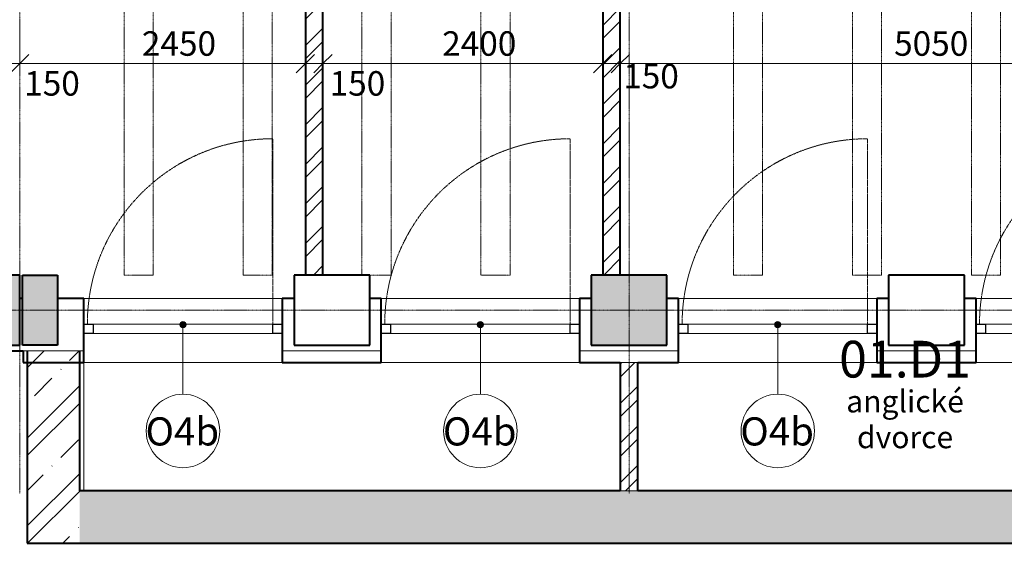
# Model space of a CAD drawing. Units: millimetres. Extents: x -18887 to 180056, y -7587 to 40659.
# Drawn here: x 26503 to 34945, y 9069 to 13561 of the extents above; entities that cross this region are included whole.
import ezdxf

# ---------------------------------------------------------------- set-up
doc = ezdxf.new("R2010")
doc.units = ezdxf.units.MM
doc.linetypes.add('Čerchovaná 4mm', pattern=[3.7, 2.5, -0.6, 0, -0.6])
doc.linetypes.add('Čárkovaná 3mm', pattern=[6, 3, -3])
for name, color, linetype, lineweight in [('Konstrukce - rámová', 5, 'Continuous', 13), ('Konstrukce - sloupy', 5, 'Continuous', 13), ('Kóty', 3, 'Continuous', 13), ('Kóty-105', 3, 'Continuous', 13), ('Okna', 5, 'Continuous', 13), ('Osnova', 3, 'Continuous', 13), ('Podlahy', 5, 'Continuous', 13), ('Popisky', 7, 'Continuous', 9), ('Stěny - vnitřní', 6, 'Continuous', 13), ('Stěny - šrafy', 9, 'Continuous', 40)]:
    doc.layers.add(name, color=color, linetype=linetype, lineweight=lineweight)
doc.styles.add('Arial Narrow', font='ARIALN.TTF', dxfattribs={"width": 0.7, "height": 210})
doc.styles.add('Arial Narrow_3', font='ARIALN.TTF', dxfattribs={"width": 0.85, "height": 189})
doc.styles.add('Arial Narrow_7', font='ARIALN.TTF', dxfattribs={"height": 241.5})
doc.styles.add('Arial Narrow_B', font='txt', dxfattribs={"width": 0.75, "height": 315})
doc.dimstyles.new('Přímá_-_2_5_mm__stavařská_čárka', dxfattribs={"dimscale": 304.8, "dimtxt": 214.920504, "dimasz": 0.516732, "dimexe": 0.344488, "dimexo": 0.0625, "dimgap": 0.017224, "dimtad": 1, "dimdec": 0, "dimrnd": 5, "dimzin": 0, "dimdsep": 46, "dimtxsty": 'Arial Narrow', "dimblk1": 'OBLIQUE', "dimblk2": 'OBLIQUE', "dimsah": 1, "dimcen": 0.09, "dimdle": 0.516732, "dimazin": 0, "dimtfac": 1, "dimtdec": 4, "dimtix": 1, "dimtmove": 0, "dimatfit": 3, "dimfxl": 1.033465, "dimfxlon": 1, "dimtvp": 1, "dimtolj": 1, "dimtzin": 0, "dimarcsym": 2})
doc.dimstyles.new('Přímá_-_2_5_mm__stavařská_čárka_1', dxfattribs={"dimscale": 304.8, "dimtxt": 214.920504, "dimasz": 0.516732, "dimexe": 0.344488, "dimexo": 0.0625, "dimgap": 0.017224, "dimtad": 1, "dimdec": 0, "dimrnd": 5, "dimzin": 0, "dimdsep": 46, "dimtxsty": 'Arial Narrow', "dimblk1": 'OBLIQUE', "dimblk2": 'OBLIQUE', "dimsah": 1, "dimcen": 0.09, "dimdle": 0.516732, "dimazin": 0, "dimtfac": 1, "dimtdec": 4, "dimtix": 1, "dimtmove": 2, "dimatfit": 3, "dimfxl": 1.033465, "dimfxlon": 1, "dimtvp": 1, "dimtolj": 1, "dimtzin": 0, "dimarcsym": 2})
pattern_1 = [(45, (0, 0), (-169.7268, 169.7268), []), (45, (113.15, 0), (-169.7268, 169.7268), [])]
pattern_2 = [(45, (0, 0), (-377.1708, 377.1708), []), (45, (150.87, 0), (-377.1708, 377.1708), []), (45, (452.6, 0), (-226.3025, 528.039), [213.36, -106.68, 3.52, -103.16])]

# ---------------------------------------------------------------- blocks, each defined once
blk = doc.blocks.new('Betonovy_obdelnikovy_sloup - 650 x600-1733795-1PP_n')
at = {"layer": 'Konstrukce - sloupy'}
blk.add_hatch(color=256, dxfattribs=at).paths.add_polyline_path([(325, -300), (325, 300), (-325, 300), (-325, -300)], flags=0)
at = {"layer": 'Konstrukce - sloupy', "lineweight": 40}
for p, q in [((325, 300), (-325, 300)), ((-325, 300), (-325, -300)), ((325, -300), (325, 300)), ((-325, -300), (325, -300))]:
    blk.add_line(p, q, dxfattribs=at)
blk = doc.blocks.new('Betonovy_obdelnikovy_sloup - 650 x600-1733793-1PP_n')
at = {"layer": 'Konstrukce - sloupy', "lineweight": 40}
for p, q in [((325, 300), (-325, 300)), ((-325, 300), (-325, -300)), ((325, -300), (325, 300)), ((-325, -300), (325, -300))]:
    blk.add_line(p, q, dxfattribs=at)
blk = doc.blocks.new('Betonovy_obdelnikovy_sloup - 650 x300-1733800-1PP_n')
at = {"layer": 'Konstrukce - sloupy'}
blk.add_hatch(color=256, dxfattribs=at).paths.add_polyline_path([(-150, 300), (-150, -300), (150, -300), (150, 300)], flags=0)
at = {"layer": 'Konstrukce - sloupy', "lineweight": 40}
for p, q in [((150, 300), (-150, 300)), ((-150, 300), (-150, -300)), ((150, -300), (150, 300)), ((-150, -300), (150, -300))]:
    blk.add_line(p, q, dxfattribs=at)
blk = doc.blocks.new('Betonovy_obdelnikovy_sloup - 650 x300-1733796-1PP_n')
at = {"layer": 'Konstrukce - sloupy'}
blk.add_hatch(color=256, dxfattribs=at).paths.add_polyline_path([(150, -300), (150, 300), (-150, 300), (-150, -300)], flags=0)
at = {"layer": 'Konstrukce - sloupy', "lineweight": 40}
for p, q in [((-150, 300), (150, 300)), ((-150, -300), (-150, 300)), ((150, 300), (150, -300)), ((150, -300), (-150, -300))]:
    blk.add_line(p, q, dxfattribs=at)
blk = doc.blocks.new('OKNO-1kridlo - O4b - JESTVUJúCE 1700_1200 plastove-3291620-1PP_n')
at = {"layer": 'Okna', "color": 8, "linetype": 'Čárkovaná 3mm', "lineweight": 9}
blk.add_line((770, 5), (770, 1595), dxfattribs=at)
at = {"layer": 'Okna', "lineweight": 25}
for p, q in [((-850, 5), (-770, 5)), ((-770, 5), (-770, -75)), ((770, 5), (850, 5)), ((770, -75), (770, 5)), ((-770, -75), (-850, -75)), ((850, -75), (770, -75))]:
    blk.add_line(p, q, dxfattribs=at)
at = {"layer": 'Okna'}
for p, q in [((770, 5), (-770, 5)), ((-770, -75), (770, -75))]:
    blk.add_line(p, q, dxfattribs=at)
at = {"layer": 'Okna', "color": 8, "linetype": 'Čárkovaná 3mm', "lineweight": 9}
blk.add_arc((770, 5), 1590, 90, 180, dxfattribs=at)
blk = doc.blocks.new('Preklady HELUZ_chem - Preklady HELUZ 250x400 B 17400-2172129-1PP_n')
at = {"layer": 'Konstrukce - rámová', "color": 7, "linetype": 'Čerchovaná 4mm', "lineweight": 9}
for p, q in [((-9080, -209.2), (-9080, 40.8)), ((-9080, 40.8), (8320, 40.8)), ((8320, -209.2), (-9080, -209.2))]:
    blk.add_line(p, q, dxfattribs=at)
blk = doc.blocks.new('Preklady HELUZ_chem - Preklady HELUZ 250x400 B 17400-V9-1PP_n')
at = {"layer": 'Konstrukce - rámová', "color": 7, "linetype": 'Čerchovaná 4mm', "lineweight": 9}
for p, q in [((-9080, -209.2), (-9080, 40.8)), ((-9080, 40.8), (2926.3, 40.8)), ((2876.3, -209.2), (-9080, -209.2))]:
    blk.add_line(p, q, dxfattribs=at)
blk = doc.blocks.new('Preklady HELUZ_chem - Preklady HELUZ 250x400 B 17400-V10-1PP_n')
at = {"layer": 'Konstrukce - rámová', "color": 7, "linetype": 'Čerchovaná 4mm', "lineweight": 9}
for p, q in [((-9080, -209.2), (-9080, 40.8)), ((-9080, 40.8), (2876.3, 40.8)), ((2876.3, -209.2), (-9080, -209.2))]:
    blk.add_line(p, q, dxfattribs=at)
blk = doc.blocks.new('DIMBLOCK67-1PP_n')
at = {"layer": 'Kóty-105'}
for p, q in [((26352.9, 13499.6), (26352.9, 13079.6)), ((26352.9, 13184.6), (26352.9, 13499.6)), ((26502.9, 13499.6), (26502.9, 13079.6)), ((26502.9, 13184.6), (26502.9, 13499.6)), ((26352.9, 13184.6), (26502.9, 13184.6))]:
    blk.add_line(p, q, dxfattribs=at)
at = {"layer": 'Kóty-105', "lineweight": 20}
for p, q in [((26352.9, 13184.6), (26431.6, 13263.4)), ((26502.9, 13184.6), (26581.6, 13263.4)), ((26352.9, 13184.6), (26274.1, 13105.9)), ((26502.9, 13184.6), (26424.1, 13105.9))]:
    blk.add_line(p, q, dxfattribs=at)
at = {"layer": 'Kóty-105', "color": 0, "insert": (26541.6, 13119.4), "char_height": 210, "width": 319.31, "attachment_point": 1, "line_spacing_factor": 0.974696, "style": 'Arial Narrow'}
blk.add_mtext('150', dxfattribs=at)
blk = doc.blocks.new('_Oblique')
at = {"color": 0, "linetype": 'ByBlock', "lineweight": -2}
blk.add_line((-0.5, -0.5), (0.5, 0.5), dxfattribs=at)
blk = doc.blocks.new('DIMBLOCK68-1PP_n')
at = {"layer": 'Kóty-105'}
for p, q in [((26502.9, 13499.6), (26502.9, 13079.6)), ((26502.9, 13184.6), (26502.9, 13499.6)), ((28952.9, 13499.6), (28952.9, 13079.6)), ((28952.9, 13184.6), (28952.9, 13499.6)), ((26502.9, 13184.6), (28952.9, 13184.6))]:
    blk.add_line(p, q, dxfattribs=at)
at = {"layer": 'Kóty-105', "lineweight": 20}
for p, q in [((26502.9, 13184.6), (26581.6, 13263.4)), ((28952.9, 13184.6), (29031.6, 13263.4)), ((26502.9, 13184.6), (26424.1, 13105.9)), ((28952.9, 13184.6), (28874.1, 13105.9))]:
    blk.add_line(p, q, dxfattribs=at)
at = {"layer": 'Kóty-105', "color": 0, "insert": (27550.5, 13461.3), "char_height": 210, "width": 425.747, "attachment_point": 1, "line_spacing_factor": 0.974696, "style": 'Arial Narrow'}
blk.add_mtext('2450', dxfattribs=at)
blk = doc.blocks.new('DIMBLOCK69-1PP_n')
at = {"layer": 'Kóty-105'}
for p, q in [((28952.9, 13499.6), (28952.9, 13079.6)), ((28952.9, 13184.6), (28952.9, 13499.6)), ((29102.9, 13499.6), (29102.9, 13079.6)), ((29102.9, 13184.6), (29102.9, 13499.6)), ((28952.9, 13184.6), (29102.9, 13184.6))]:
    blk.add_line(p, q, dxfattribs=at)
at = {"layer": 'Kóty-105', "lineweight": 20}
for p, q in [((28952.9, 13184.6), (29031.6, 13263.4)), ((29102.9, 13184.6), (29181.6, 13263.4)), ((28952.9, 13184.6), (28874.1, 13105.9)), ((29102.9, 13184.6), (29024.1, 13105.9))]:
    blk.add_line(p, q, dxfattribs=at)
at = {"layer": 'Kóty-105', "color": 0, "insert": (29160.4, 13119.4), "char_height": 210, "width": 319.31, "attachment_point": 1, "line_spacing_factor": 0.974696, "style": 'Arial Narrow'}
blk.add_mtext('150', dxfattribs=at)
blk = doc.blocks.new('DIMBLOCK70-1PP_n')
at = {"layer": 'Kóty-105'}
for p, q in [((29102.9, 13499.6), (29102.9, 13079.6)), ((29102.9, 13184.6), (29102.9, 13499.6)), ((31502.9, 13499.6), (31502.9, 13079.6)), ((31502.9, 13184.6), (31502.9, 13499.6)), ((29102.9, 13184.6), (31502.9, 13184.6))]:
    blk.add_line(p, q, dxfattribs=at)
at = {"layer": 'Kóty-105', "lineweight": 20}
for p, q in [((29102.9, 13184.6), (29181.6, 13263.4)), ((31502.9, 13184.6), (31581.6, 13263.4)), ((29102.9, 13184.6), (29024.1, 13105.9)), ((31502.9, 13184.6), (31424.1, 13105.9))]:
    blk.add_line(p, q, dxfattribs=at)
at = {"layer": 'Kóty-105', "color": 0, "insert": (30125.5, 13461.3), "char_height": 210, "width": 425.747, "attachment_point": 1, "line_spacing_factor": 0.974696, "style": 'Arial Narrow'}
blk.add_mtext('2400', dxfattribs=at)
blk = doc.blocks.new('DIMBLOCK71-1PP_n')
at = {"layer": 'Kóty-105'}
for p, q in [((31502.9, 13499.6), (31502.9, 13079.6)), ((31502.9, 13184.6), (31502.9, 13499.6)), ((31652.9, 13499.6), (31652.9, 13079.6)), ((31652.9, 13184.6), (31652.9, 13499.6)), ((31502.9, 13184.6), (31652.9, 13184.6))]:
    blk.add_line(p, q, dxfattribs=at)
at = {"layer": 'Kóty-105', "lineweight": 20}
for p, q in [((31502.9, 13184.6), (31581.6, 13263.4)), ((31652.9, 13184.6), (31731.6, 13263.4)), ((31502.9, 13184.6), (31424.1, 13105.9)), ((31652.9, 13184.6), (31574.1, 13105.9))]:
    blk.add_line(p, q, dxfattribs=at)
at = {"layer": 'Kóty-105', "color": 0, "insert": (31677.9, 13181.6), "char_height": 210, "width": 319.31, "attachment_point": 1, "line_spacing_factor": 0.974696, "style": 'Arial Narrow'}
blk.add_mtext('150', dxfattribs=at)
blk = doc.blocks.new('DIMBLOCK72-1PP_n')
at = {"layer": 'Kóty-105'}
for p, q in [((31652.9, 13499.6), (31652.9, 13079.6)), ((31652.9, 13184.6), (31652.9, 13499.6)), ((36702.9, 13499.6), (36702.9, 13079.6)), ((36702.9, 13184.6), (36702.9, 13499.6)), ((31652.9, 13184.6), (36702.9, 13184.6))]:
    blk.add_line(p, q, dxfattribs=at)
at = {"layer": 'Kóty-105', "lineweight": 20}
for p, q in [((31652.9, 13184.6), (31731.6, 13263.4)), ((36702.9, 13184.6), (36781.6, 13263.4)), ((31652.9, 13184.6), (31574.1, 13105.9)), ((36702.9, 13184.6), (36624.1, 13105.9))]:
    blk.add_line(p, q, dxfattribs=at)
at = {"layer": 'Kóty-105', "color": 0, "insert": (34000.5, 13461.3), "char_height": 210, "width": 425.747, "attachment_point": 1, "line_spacing_factor": 0.974696, "style": 'Arial Narrow'}
blk.add_mtext('5050', dxfattribs=at)
blk = doc.blocks.new('Popis okna - Popis okna-42124-1PP_n')
at = {"layer": 'Popisky', "lineweight": 13}
blk.add_circle((0, 0), 3, dxfattribs=at)

msp = doc.modelspace()

# ---------------------------------------------------------------- hatches: boundary and pattern name
at = {"layer": 'Popisky', "lineweight": 13}
h = msp.add_hatch(color=256, dxfattribs=at)
edge = h.paths.add_edge_path(flags=0)
edge.add_arc((27902.9, 10944.4), 26.2, 0, 360)
h = msp.add_hatch(color=256, dxfattribs=at)
edge = h.paths.add_edge_path(flags=0)
edge.add_arc((30452.9, 10944.4), 26.2, 0, 360)
h = msp.add_hatch(color=256, dxfattribs=at)
edge = h.paths.add_edge_path(flags=0)
edge.add_arc((33002.9, 10944.4), 26.2, 0, 360)
at = {"layer": 'Stěny - šrafy', "lineweight": 9}
h = msp.add_hatch(dxfattribs=at)
h.set_pattern_fill('FP_4', color=256, style=0, pattern_type=2)
h.set_pattern_definition(pattern_1)
h.paths.add_polyline_path([(29102.9, 11369.4), (29102.9, 18669.4), (28952.9, 18669.4), (28952.9, 11369.4)], flags=0)
h = msp.add_hatch(dxfattribs=at)
h.set_pattern_fill('FP_4', color=256, style=0, pattern_type=2)
h.set_pattern_definition(pattern_1)
h.paths.add_polyline_path([(31652.9, 11369.4), (31652.9, 17994.4), (31502.9, 17994.4), (31502.9, 11369.4)], flags=0)
h = msp.add_hatch(dxfattribs=at)
h.set_pattern_fill('FP_1', color=256, style=0, pattern_type=2)
h.set_pattern_definition(pattern_2)
h.paths.add_polyline_path([(27017.9, 9069.4), (27017.9, 10719.4), (26567.9, 10719.4), (26567.9, 9069.4)], flags=0)
h = msp.add_hatch(dxfattribs=at)
h.set_pattern_fill('FP_4', color=256, style=0, pattern_type=2)
h.set_pattern_definition(pattern_1)
h.paths.add_polyline_path([(31652.9, 9519.4), (31802.9, 9519.4), (31802.9, 10619.4), (31652.9, 10619.4)], flags=0)
h = msp.add_hatch(dxfattribs=at)
h.set_pattern_fill('FP_1', color=256, style=0, pattern_type=2)
h.set_pattern_definition(pattern_2)
h.paths.add_polyline_path([(27017.9, 9069.4), (62402.9, 9069.4), (62402.9, 9519.4), (27017.9, 9519.4)], flags=0)

# ---------------------------------------------------------------- linework, layer by layer
at = {"layer": 'Osnova', "linetype": 'Čerchovaná 4mm'}
for p, q in [((26502.9, 30948.8), (26502.9, 9497.7)), ((31727.9, 30948.8), (31727.9, 9497.7)), ((-17153.4, 11069.4), (133282.5, 11069.4))]:
    msp.add_line(p, q, dxfattribs=at)
at = {"layer": 'Podlahy'}
msp.add_line((27052.9, 10619.4), (27052.9, 9519.4), dxfattribs=at)
at = {"layer": 'Popisky', "lineweight": 13}
for p, q in [((27902.9, 10944.4), (27902.9, 10348)), ((30452.9, 10944.4), (30452.9, 10348)), ((33002.9, 10944.4), (33002.9, 10348))]:
    msp.add_line(p, q, dxfattribs=at)
for centre in [(27902.9, 10944.4), (30452.9, 10944.4), (33002.9, 10944.4)]:
    msp.add_circle(centre, 26.2, dxfattribs=at)
at = {"layer": 'Stěny - vnitřní', "lineweight": 40}
for p, q in [((28952.9, 18669.4), (28952.9, 11369.4)), ((29102.9, 11369.4), (29102.9, 18319.4)), ((31502.9, 17994.4), (31502.9, 11369.4)), ((31652.9, 11369.4), (31652.9, 17994.4)), ((26527.9, 11169.4), (26502.9, 11169.4)), ((27052.9, 11169.4), (26827.9, 11169.4)), ((27052.9, 10619.4), (27052.9, 11169.4)), ((28855.4, 11169.4), (28752.9, 11169.4)), ((28752.9, 11169.4), (28752.9, 10619.4)), ((29602.9, 11169.4), (29505.4, 11169.4)), ((29602.9, 10619.4), (29602.9, 11169.4)), ((31402.9, 11169.4), (31302.9, 11169.4)), ((31302.9, 11169.4), (31302.9, 10619.4)), ((32152.9, 11169.4), (32052.9, 11169.4)), ((32152.9, 10619.4), (32152.9, 11169.4)), ((33952.9, 11169.4), (33852.9, 11169.4)), ((33852.9, 11169.4), (33852.9, 10619.4)), ((34702.9, 11169.4), (34602.9, 11169.4)), ((34702.9, 10619.4), (34702.9, 11169.4)), ((-15577.1, 10719.4), (26532.9, 10719.4)), ((26532.9, 10719.4), (26532.9, 10619.4)), ((26567.9, 10719.4), (26567.9, 9069.4)), ((27017.9, 9519.4), (27017.9, 10719.4)), ((26532.9, 10619.4), (27052.9, 10619.4)), ((28752.9, 10619.4), (29602.9, 10619.4)), ((31302.9, 10619.4), (31652.9, 10619.4)), ((31652.9, 10619.4), (31652.9, 9519.4)), ((31802.9, 10619.4), (32152.9, 10619.4)), ((31802.9, 9519.4), (31802.9, 10619.4)), ((33852.9, 10619.4), (34702.9, 10619.4)), ((31652.9, 9519.4), (27017.9, 9519.4)), ((36752.9, 9519.4), (31802.9, 9519.4)), ((26567.9, 9069.4), (62402.9, 9069.4))]:
    msp.add_line(p, q, dxfattribs=at)
at = {"layer": 'Stěny - vnitřní'}
for p, q in [((27052.9, 11169.4), (28752.9, 11169.4)), ((29602.9, 11169.4), (31302.9, 11169.4)), ((32152.9, 11169.4), (33852.9, 11169.4)), ((34702.9, 11169.4), (36402.9, 11169.4)), ((28752.9, 10619.4), (27052.9, 10619.4)), ((31302.9, 10619.4), (29602.9, 10619.4)), ((33852.9, 10619.4), (32152.9, 10619.4)), ((36402.9, 10619.4), (34702.9, 10619.4))]:
    msp.add_line(p, q, dxfattribs=at)
at = {"layer": 'Stěny - vnitřní', "lineweight": 9}
for p, q in [((27052.9, 10719.4), (26532.9, 10719.4)), ((28752.9, 10719.4), (29602.9, 10719.4)), ((31302.9, 10719.4), (32152.9, 10719.4)), ((33852.9, 10719.4), (34702.9, 10719.4)), ((31802.9, 10619.4), (31652.9, 10619.4)), ((31652.9, 9519.4), (31802.9, 9519.4))]:
    msp.add_line(p, q, dxfattribs=at)

# ---------------------------------------------------------------- block references
at = {"layer": 'Konstrukce - rámová', "color": 7, "linetype": 'Čerchovaná 4mm', "lineweight": 9, "rotation": 89.99999999999991}
for name, p in [('Preklady HELUZ_chem - Preklady HELUZ 250x400 B 17400-2172129-1PP_n', (27438.7, 20449.4)), ('Preklady HELUZ_chem - Preklady HELUZ 250x400 B 17400-2172129-1PP_n', (28458.7, 20449.4)), ('Preklady HELUZ_chem - Preklady HELUZ 250x400 B 17400-2172129-1PP_n', (29478.7, 20449.4)), ('Preklady HELUZ_chem - Preklady HELUZ 250x400 B 17400-2172129-1PP_n', (30498.7, 20449.4)), ('Preklady HELUZ_chem - Preklady HELUZ 250x400 B 17400-2172129-1PP_n', (32663.7, 20449.4)), ('Preklady HELUZ_chem - Preklady HELUZ 250x400 B 17400-V9-1PP_n', (33683.7, 20449.4)), ('Preklady HELUZ_chem - Preklady HELUZ 250x400 B 17400-V10-1PP_n', (34703.7, 20449.4))]:
    msp.add_blockref(name, p, dxfattribs=at)
at = {"layer": 'Konstrukce - sloupy', "rotation": 180}
msp.add_blockref('Betonovy_obdelnikovy_sloup - 650 x300-1733800-1PP_n', (26352.9, 11069.4), dxfattribs=at)
at = {"layer": 'Konstrukce - sloupy'}
for name, p in [('Betonovy_obdelnikovy_sloup - 650 x300-1733796-1PP_n', (26677.9, 11069.4)), ('Betonovy_obdelnikovy_sloup - 650 x600-1733793-1PP_n', (29180.4, 11069.4)), ('Betonovy_obdelnikovy_sloup - 650 x600-1733795-1PP_n', (31727.9, 11069.4)), ('Betonovy_obdelnikovy_sloup - 650 x600-1733793-1PP_n', (34277.9, 11069.4))]:
    msp.add_blockref(name, p, dxfattribs=at)
at = {"layer": 'Okna'}
for p in [(27902.9, 10944.4), (30452.9, 10944.4), (33002.9, 10944.4), (35552.9, 10944.4)]:
    msp.add_blockref('OKNO-1kridlo - O4b - JESTVUJúCE 1700_1200 plastove-3291620-1PP_n', p, dxfattribs=at)
at = {"layer": 'Popisky', "lineweight": 13, "xscale": 104.9999999999999, "yscale": 104.9999999999999, "zscale": 104.9999999999999}
for p in [(27902.9, 10033), (30452.9, 10033), (33002.9, 10033)]:
    msp.add_blockref('Popis okna - Popis okna-42124-1PP_n', p, dxfattribs=at)

# ---------------------------------------------------------------- texts
at = {"layer": 'Popisky', "lineweight": 20, "insert": (34094.4, 10806.3), "char_height": 315, "width": 854.901, "attachment_point": 2, "line_spacing_factor": 0.974696, "style": 'Arial Narrow_B'}
msp.add_mtext('01.D1', dxfattribs=at)
at = {"layer": 'Popisky', "lineweight": 13, "insert": (34094.4, 10381.1), "char_height": 189, "width": 1511.031, "attachment_point": 2, "line_spacing_factor": 0.974696, "style": 'Arial Narrow_3', "bg_fill": 3, "box_fill_scale": 1.25, "bg_fill_color": 256, "bg_fill_true_color": 13158600, "bg_fill_transparency": 0}
msp.add_mtext('anglické dvorce', dxfattribs=at)

# ---------------------------------------------------------------- dimensions: what is measured, and where the dimension line sits
at = {"layer": 'Kóty'}
for base, p1, p2, picture, middle in [((26502.9, 13184.6), (26352.9, 13499.6), (26502.9, 13499.6), 'DIMBLOCK67-1PP_n', (26701.2, 12979.4)), ((29102.9, 13184.6), (28952.9, 13499.6), (29102.9, 13499.6), 'DIMBLOCK69-1PP_n', (29320, 12979.4)), ((31652.9, 13184.6), (31502.9, 13499.6), (31652.9, 13499.6), 'DIMBLOCK71-1PP_n', (31837.5, 13041.6))]:
    dim = msp.add_linear_dim(base=base, p1=p1, p2=p2, dimstyle='Přímá_-_2_5_mm__stavařská_čárka_1', override={"dimpost": '<>', "dimfxl": 150}, dxfattribs=at)
    dim.commit()
    dim.dimension.update_dxf_attribs({"geometry": picture, "text_midpoint": middle, "dimtype": 160})
for base, p1, p2, override, picture, middle in [((28952.9, 13184.6), (26502.9, 13499.6), (28952.9, 13499.6), {"dimpost": '<>', "dimfxl": 2450}, 'DIMBLOCK68-1PP_n', (27727.9, 13297.1)), ((31502.9, 13184.6), (29102.9, 13499.6), (31502.9, 13499.6), {"dimpost": '<>', "dimfxl": 2400}, 'DIMBLOCK70-1PP_n', (30302.9, 13297.1)), ((36702.9, 13184.6), (31652.9, 13499.6), (36702.9, 13499.6), {"dimpost": '<>', "dimfxl": 5050}, 'DIMBLOCK72-1PP_n', (34177.9, 13297.1))]:
    dim = msp.add_linear_dim(base=base, p1=p1, p2=p2, dimstyle='Přímá_-_2_5_mm__stavařská_čárka', override=override, dxfattribs=at)
    dim.commit()
    dim.dimension.update_dxf_attribs({"geometry": picture, "text_midpoint": middle})

# ---------------------------------------------------------------- next in the draw order: texts
at = {"layer": 'Popisky', "lineweight": 13, "char_height": 241.5, "width": 625.794, "attachment_point": 2, "line_spacing_factor": 0.974696, "style": 'Arial Narrow_7', "bg_fill": 3, "box_fill_scale": 1.25, "bg_fill_color": 256, "bg_fill_true_color": 13158600, "bg_fill_transparency": 0}
for insert in [(27897.2, 10150), (30447.2, 10150), (32997.2, 10150)]:
    msp.add_mtext('O4b', dxfattribs=dict(at, insert=insert))

doc.saveas('drawing.dxf')
